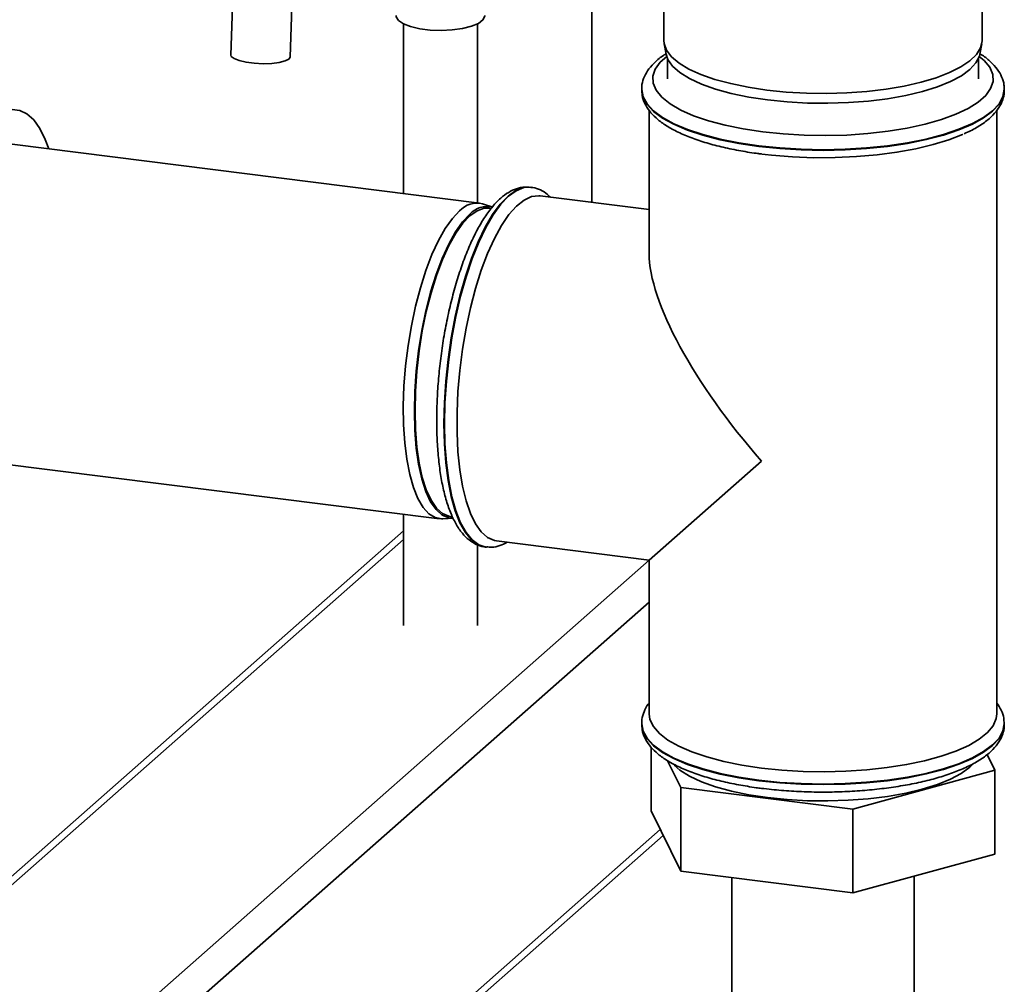
# Paper-space layout 'Blatt1' of a CAD drawing. Units: millimetres. Extents: x 0 to 5940, y 0 to 4200.
# Drawn here: x 5256 to 5389, y 1763 to 1893 of the extents above; entities that cross this region are included whole.
import ezdxf

# ---------------------------------------------------------------- set-up
doc = ezdxf.new("R2010")
doc.units = ezdxf.units.MM
doc.header["$LTSCALE"] = 10

psp = doc.layouts.new('Blatt1')

# ---------------------------------------------------------------- linework, layer by layer
at = {"color": 7, "linetype": 'Continuous', "lineweight": 35}
for p, q in [((5287, 1978.08), (5284.14, 1888.24)), ((5292.13, 1887.98), (5295, 1977.83)), ((5342.64, 1942.07), (5342.64, 1890.22)), ((5385.64, 1890.22), (5385.64, 1942.07)), ((5332.91, 1906.29), (5332.91, 1868.34)), ((5307.46, 1892.47), (5307.46, 1869.53)), ((5317.46, 1868.27), (5317.46, 1892.47)), ((5342.68, 1889.77), (5342.94, 1888.36)), ((5385.33, 1888.36), (5385.6, 1889.77)), ((5342.91, 1888.38), (5342.91, 1888.53)), ((5343.14, 1887.75), (5343.14, 1885.03)), ((5385.14, 1885.03), (5385.14, 1887.75)), ((5339.64, 1883.62), (5339.64, 1883.54)), ((5388.64, 1883.54), (5388.64, 1883.62)), ((5340.64, 1880.77), (5340.64, 1861.45)), ((5387.64, 1799.24), (5387.64, 1880.78)), ((5317.72, 1868.24), (5254.58, 1876.19)), ((5324.72, 1870.38), (5324.64, 1870.39)), ((5319.52, 1867.7), (5318.15, 1868.14)), ((5340.64, 1867.37), (5325.92, 1869.22)), ((5319.32, 1867.53), (5319.06, 1867.57)), ((5249.2, 1833.53), (5312.34, 1825.58)), ((5340.64, 1820), (5355.83, 1833.39)), ((5307.46, 1826.19), (5307.46, 1811.17)), ((5312.79, 1825.56), (5314.22, 1825.65)), ((5313.81, 1825.9), (5314.09, 1825.86)), ((5307.46, 1823.96), (5241.86, 1766.11)), ((5241.86, 1764.93), (5307.46, 1822.79)), ((5317.46, 1811.17), (5317.46, 1822.08)), ((5318.51, 1821.77), (5318.59, 1821.76)), ((5318.66, 1821.76), (5318.59, 1821.76)), ((5320.04, 1822.59), (5340.64, 1820)), ((5247.75, 1738.07), (5340.64, 1820)), ((5340.64, 1820), (5340.64, 1799.24)), ((5250.55, 1734.89), (5340.64, 1814.34)), ((5339.64, 1797.9), (5339.64, 1797.82)), ((5388.64, 1797.82), (5388.64, 1797.9)), ((5340.91, 1794.74), (5340.91, 1786.13)), ((5386.31, 1793.74), (5387.36, 1791.6)), ((5344.92, 1789.28), (5343.15, 1792.9)), ((5387.36, 1791.6), (5368.15, 1786.36)), ((5387.36, 1791.6), (5387.36, 1780.28)), ((5368.15, 1786.36), (5344.92, 1789.28)), ((5344.92, 1789.28), (5344.92, 1777.97)), ((5344.92, 1777.97), (5340.91, 1786.13)), ((5368.15, 1786.36), (5368.15, 1775.04)), ((5249.73, 1700.94), (5342.55, 1782.8)), ((5250.55, 1702.84), (5342.15, 1783.62)), ((5387.36, 1780.28), (5368.15, 1775.04)), ((5368.15, 1775.04), (5344.92, 1777.97)), ((5351.84, 1777.1), (5351.84, 1743.61)), ((5376.44, 1743.61), (5376.44, 1777.3))]:
    psp.add_line(p, q, dxfattribs=at)
at = {"color": 7, "linetype": 'Continuous', "lineweight": 35, "flags": 128}
for points in [[(5318.46, 1893.58), (5318.45, 1893.48), (5318.19, 1892.99), (5317.57, 1892.53), (5316.63, 1892.14), (5315.43, 1891.84), (5314.04, 1891.65), (5312.55, 1891.58), (5311.06, 1891.63), (5309.65, 1891.81), (5308.42, 1892.1), (5307.44, 1892.48), (5306.78, 1892.93), (5306.47, 1893.42), (5306.46, 1893.58)], [(5342.64, 1890.22), (5342.67, 1889.82), (5343, 1888.91), (5343.67, 1888.02), (5344.69, 1887.16), (5346.02, 1886.36), (5347.65, 1885.62), (5349.54, 1884.95), (5351.68, 1884.38), (5354.03, 1883.89), (5356.54, 1883.51)], [(5356.54, 1883.51), (5359.17, 1883.24), (5361.89, 1883.09), (5364.64, 1883.05), (5367.38, 1883.13), (5370.07, 1883.33), (5372.67, 1883.64), (5375.12, 1884.06), (5377.4, 1884.58), (5379.45, 1885.19), (5381.25, 1885.88), (5382.78, 1886.65), (5383.99, 1887.47), (5384.89, 1888.34), (5385.44, 1889.24), (5385.64, 1890.16), (5385.64, 1890.22)], [(5284.14, 1888.24), (5284.19, 1888.06), (5284.56, 1887.76), (5285.24, 1887.49), (5286.18, 1887.28), (5287.3, 1887.14), (5288.49, 1887.08), (5289.65, 1887.12), (5290.67, 1887.25), (5291.47, 1887.45), (5291.97, 1887.71), (5292.13, 1887.98)], [(5343.02, 1888.07), (5342.15, 1887.29), (5341.48, 1886.35), (5341.16, 1885.39), (5341.21, 1884.43), (5341.61, 1883.48), (5342.38, 1882.55), (5343.48, 1881.66), (5344.91, 1880.82), (5346.65, 1880.05), (5348.66, 1879.36), (5350.91, 1878.76), (5353.37, 1878.26), (5356.01, 1877.86)], [(5356.63, 1882.18), (5354.1, 1882.57), (5351.74, 1883.06), (5349.6, 1883.64), (5347.7, 1884.32), (5346.09, 1885.07), (5344.78, 1885.89), (5343.81, 1886.76), (5343.18, 1887.66), (5342.94, 1888.36)], [(5356.01, 1877.86), (5358.77, 1877.58), (5361.61, 1877.41), (5364.5, 1877.37), (5367.38, 1877.44), (5370.2, 1877.64), (5372.94, 1877.95), (5375.53, 1878.37), (5377.95, 1878.9), (5380.14, 1879.53), (5382.09, 1880.24), (5383.75, 1881.03), (5385.1, 1881.88), (5386.12, 1882.78), (5386.79, 1883.71), (5387.11, 1884.67), (5387.07, 1885.63), (5386.66, 1886.59), (5385.9, 1887.52), (5385.26, 1888.07)], [(5385.33, 1888.36), (5385.27, 1888.1), (5384.81, 1887.19), (5384, 1886.3), (5382.85, 1885.46), (5381.38, 1884.67), (5379.62, 1883.96), (5377.59, 1883.33), (5375.33, 1882.79), (5372.87, 1882.35), (5370.27, 1882.03), (5367.57, 1881.82), (5364.8, 1881.73), (5362.03, 1881.76), (5359.29, 1881.91), (5356.63, 1882.18)], [(5355.48, 1875.98), (5352.78, 1876.38), (5350.24, 1876.89), (5347.91, 1877.5), (5345.82, 1878.2), (5343.99, 1878.97), (5342.46, 1879.81), (5341.24, 1880.71), (5340.36, 1881.65), (5339.82, 1882.62), (5339.64, 1883.61), (5339.64, 1883.62)], [(5339.64, 1883.54), (5339.64, 1883.53), (5339.82, 1882.54), (5340.36, 1881.57), (5341.24, 1880.63), (5342.46, 1879.73), (5343.99, 1878.89), (5345.82, 1878.11), (5347.91, 1877.42), (5350.24, 1876.81), (5352.78, 1876.3), (5355.48, 1875.9)], [(5388.64, 1883.67), (5388.64, 1883.63), (5388.46, 1882.64), (5387.93, 1881.67), (5387.06, 1880.73), (5385.84, 1879.83), (5384.32, 1878.99), (5382.49, 1878.21), (5380.4, 1877.51), (5378.08, 1876.9), (5375.55, 1876.39), (5372.85, 1875.99), (5370.03, 1875.69), (5367.12, 1875.51), (5364.16, 1875.45), (5361.21, 1875.51), (5358.3, 1875.69), (5355.48, 1875.98)], [(5355.48, 1875.9), (5358.3, 1875.61), (5361.21, 1875.43), (5364.16, 1875.37), (5367.12, 1875.43), (5370.03, 1875.61), (5372.85, 1875.9), (5375.55, 1876.31), (5378.08, 1876.82), (5380.4, 1877.43), (5382.49, 1878.13), (5384.32, 1878.91), (5385.84, 1879.75), (5387.06, 1880.65), (5387.93, 1881.59), (5388.46, 1882.56), (5388.64, 1883.54)], [(5259.53, 1875.57), (5259.06, 1876.83), (5258.32, 1878.32), (5257.49, 1879.48), (5256.58, 1880.3), (5255.61, 1880.77), (5254.58, 1880.87), (5253.52, 1880.62), (5252.43, 1880), (5251.34, 1879.04), (5250.26, 1877.74), (5249.19, 1876.12), (5248.17, 1874.21), (5247.2, 1872.02), (5246.29, 1869.6), (5245.46, 1866.98), (5244.72, 1864.18), (5244.08, 1861.25), (5243.55, 1858.24), (5243.13, 1855.18), (5242.84, 1852.11), (5242.67, 1849.09)], [(5355.49, 1874.92), (5357.2, 1874.72), (5360.01, 1874.49), (5362.88, 1874.38), (5365.78, 1874.39), (5368.65, 1874.52), (5371.45, 1874.76), (5374.13, 1875.11), (5376.67, 1875.58), (5379.02, 1876.14), (5381.14, 1876.8), (5383.01, 1877.53), (5383.03, 1877.54)], [(5324.64, 1870.39), (5323.65, 1870.34), (5322.62, 1869.93), (5321.58, 1869.18), (5320.53, 1868.09), (5319.5, 1866.68), (5318.5, 1864.97), (5317.55, 1862.99), (5316.66, 1860.75), (5315.83, 1858.31), (5315.09, 1855.68), (5314.45, 1852.92), (5313.91, 1850.05), (5313.48, 1847.13), (5313.17, 1844.19), (5312.98, 1841.28), (5312.91, 1838.44), (5312.98, 1835.71), (5313.17, 1833.14), (5313.48, 1830.75), (5313.91, 1828.58), (5314.45, 1826.67), (5315.09, 1825.05), (5315.83, 1823.73), (5316.66, 1822.73), (5317.55, 1822.08), (5318.5, 1821.78), (5318.51, 1821.77)], [(5312.99, 1838.43), (5313.06, 1841.27), (5313.25, 1844.18), (5313.56, 1847.12), (5313.99, 1850.04), (5314.53, 1852.91), (5315.17, 1855.67), (5315.91, 1858.3), (5316.74, 1860.74), (5317.63, 1862.98), (5318.58, 1864.96), (5319.58, 1866.67), (5320.61, 1868.08), (5321.66, 1869.17), (5322.7, 1869.92), (5323.73, 1870.33), (5324.69, 1870.38)], [(5320.04, 1822.59), (5319.74, 1822.65), (5318.82, 1823.05), (5317.97, 1823.81), (5317.2, 1824.9), (5316.51, 1826.31), (5315.92, 1828.01), (5315.43, 1829.99), (5315.06, 1832.21), (5314.81, 1834.63), (5314.69, 1837.23), (5314.69, 1839.96), (5314.81, 1842.77), (5315.06, 1845.64), (5315.43, 1848.51), (5315.92, 1851.34), (5316.51, 1854.09), (5317.2, 1856.71), (5317.97, 1859.17), (5318.82, 1861.43), (5319.74, 1863.45), (5320.71, 1865.21), (5321.7, 1866.68), (5322.72, 1867.83), (5323.75, 1868.64), (5324.76, 1869.12), (5325.74, 1869.24), (5325.92, 1869.22)], [(5312.79, 1825.56), (5312.63, 1825.56), (5311.73, 1825.74), (5310.88, 1826.26), (5310.1, 1827.13), (5309.4, 1828.32), (5308.79, 1829.81), (5308.29, 1831.59), (5307.89, 1833.62), (5307.62, 1835.86), (5307.46, 1838.29), (5307.43, 1840.86), (5307.52, 1843.52), (5307.74, 1846.25), (5308.08, 1848.98), (5308.53, 1851.68), (5309.09, 1854.3), (5309.74, 1856.8), (5310.48, 1859.14), (5311.3, 1861.28), (5312.18, 1863.18), (5313.1, 1864.81), (5314.06, 1866.15), (5315.03, 1867.18)], [(5316.43, 1866.75), (5315.45, 1865.72), (5314.49, 1864.36), (5313.56, 1862.69), (5312.68, 1860.76), (5311.86, 1858.58), (5311.12, 1856.21), (5310.47, 1853.67), (5309.93, 1851.01), (5309.49, 1848.28), (5309.18, 1845.52), (5308.99, 1842.78), (5308.92, 1840.11), (5308.99, 1837.55), (5309.18, 1835.15), (5309.49, 1832.95), (5309.93, 1830.99), (5310.47, 1829.29), (5311.12, 1827.89), (5311.86, 1826.82), (5312.68, 1826.08), (5313.56, 1825.7), (5314.22, 1825.65)], [(5319.06, 1867.57), (5318.35, 1867.55), (5317.4, 1867.21), (5316.43, 1866.53), (5315.46, 1865.51), (5314.51, 1864.16), (5313.59, 1862.52), (5312.72, 1860.6), (5311.91, 1858.45), (5311.18, 1856.1), (5310.54, 1853.59), (5310, 1850.96), (5309.57, 1848.26), (5309.26, 1845.53), (5309.07, 1842.82), (5309.01, 1840.18), (5309.07, 1837.65), (5309.26, 1835.28), (5309.57, 1833.1), (5310, 1831.16), (5310.54, 1829.48), (5311.18, 1828.1), (5311.91, 1827.04), (5312.72, 1826.31), (5313.59, 1825.93), (5313.81, 1825.9)], [(5318.59, 1821.76), (5318.58, 1821.77), (5317.63, 1822.07), (5316.74, 1822.72), (5315.91, 1823.72), (5315.17, 1825.04), (5314.53, 1826.66), (5313.99, 1828.57), (5313.56, 1830.74), (5313.25, 1833.13), (5313.06, 1835.7), (5312.99, 1838.43)], [(5355.83, 1791.91), (5353.19, 1792.31), (5350.72, 1792.81), (5348.45, 1793.4), (5346.42, 1794.09), (5344.66, 1794.86), (5343.19, 1795.69), (5342.04, 1796.57), (5341.22, 1797.5), (5340.76, 1798.45), (5340.64, 1799.24)], [(5387.64, 1799.24), (5387.55, 1798.58), (5387.13, 1797.62), (5386.37, 1796.69), (5385.26, 1795.8), (5383.83, 1794.96), (5382.11, 1794.19), (5380.11, 1793.49), (5377.87, 1792.88), (5375.43, 1792.37), (5372.81, 1791.96), (5370.06, 1791.66), (5367.22, 1791.47), (5364.33, 1791.4), (5361.44, 1791.46), (5358.59, 1791.62), (5355.83, 1791.91)], [(5388.64, 1797.9), (5388.46, 1796.93), (5387.93, 1795.96), (5387.06, 1795.02), (5385.84, 1794.12), (5384.32, 1793.27), (5382.49, 1792.49), (5380.4, 1791.8), (5378.08, 1791.19), (5375.55, 1790.68), (5372.85, 1790.27), (5370.03, 1789.98), (5367.12, 1789.8), (5364.16, 1789.74), (5361.21, 1789.8), (5358.3, 1789.97), (5355.48, 1790.26), (5352.78, 1790.67), (5350.24, 1791.18), (5347.91, 1791.78), (5345.82, 1792.48), (5343.99, 1793.26), (5342.46, 1794.1), (5341.24, 1795), (5340.36, 1795.94), (5339.82, 1796.91), (5339.64, 1797.86)], [(5339.64, 1797.82), (5339.64, 1797.81), (5339.82, 1796.83), (5340.36, 1795.86), (5341.24, 1794.92), (5342.46, 1794.02), (5343.99, 1793.18), (5345.82, 1792.4), (5347.91, 1791.7), (5350.24, 1791.1), (5352.78, 1790.59), (5355.48, 1790.18)], [(5355.48, 1790.18), (5358.3, 1789.89), (5361.21, 1789.71), (5364.16, 1789.66), (5367.12, 1789.72), (5370.03, 1789.9), (5372.85, 1790.19), (5375.55, 1790.6), (5378.08, 1791.11), (5380.4, 1791.72), (5382.49, 1792.41), (5384.32, 1793.19), (5385.84, 1794.04), (5387.06, 1794.94), (5387.93, 1795.88), (5388.46, 1796.85), (5388.64, 1797.82)], [(5356.64, 1787.91), (5354.12, 1788.3), (5351.76, 1788.78), (5349.62, 1789.37), (5347.73, 1790.05), (5346.12, 1790.8), (5344.81, 1791.62), (5344.02, 1792.3)], [(5384.42, 1792.46), (5383.97, 1792.02), (5382.82, 1791.18), (5381.35, 1790.4), (5379.59, 1789.68), (5377.56, 1789.05), (5375.31, 1788.52), (5372.86, 1788.08), (5370.26, 1787.76), (5367.56, 1787.55), (5364.8, 1787.46), (5362.03, 1787.49), (5359.29, 1787.64), (5356.64, 1787.91)]]:
    psp.add_lwpolyline(points, dxfattribs=at)
at = {"color": 7, "linetype": 'Continuous', "lineweight": 35}
for centre, radius, start, end in [((5317.38, 1865.09), 3.15, 75.8477, 138.4224), ((5318.75, 1864.7), 3.1, 75.7395, 138.5306)]:
    psp.add_arc(centre, radius, start, end, dxfattribs=at)
psp.add_ellipse((5364.14, 1840.72), major_axis=(-21.98, 24.93), ratio=0.333333, start_param=0.361367, end_param=1.570796, dxfattribs=at)
for points, knots in [([(5342.91, 1888.38), (5342.77, 1888.3), (5342.12, 1887.92), (5341.28, 1887.17), (5340.4, 1886.15), (5339.88, 1885.11), (5339.63, 1884.25), (5339.66, 1883.75), (5339.67, 1883.62)], [0, 0, 0, 0, 0.069374, 0.318394, 0.536819, 0.738331, 0.929187, 1, 1, 1, 1]), ([(5388.6, 1883.69), (5388.6, 1883.87), (5388.62, 1884.42), (5388.31, 1885.33), (5387.72, 1886.36), (5386.82, 1887.33), (5386.01, 1888.02), (5385.42, 1888.36), (5385.31, 1888.43)], [0, 0, 0, 0, 0.093695, 0.292914, 0.495489, 0.712248, 0.946372, 1, 1, 1, 1]), ([(5339.67, 1883.6), (5339.67, 1883.32), (5339.67, 1882.68), (5340.03, 1881.69), (5340.65, 1880.67), (5341.57, 1879.7), (5342.79, 1878.78), (5344.32, 1877.91), (5346.11, 1877.13), (5348.13, 1876.43), (5350.34, 1875.83), (5352.68, 1875.34), (5354.54, 1875.04), (5355.59, 1874.91), (5355.82, 1874.88)], [0, 0, 0, 0, 0.0568521, 0.1361884, 0.2175275, 0.3048992, 0.3990586, 0.4970327, 0.5951828, 0.6923822, 0.7887058, 0.8843779, 0.9743851, 1, 1, 1, 1]), ([(5383.22, 1877.62), (5383.51, 1877.75), (5384.41, 1878.14), (5385.64, 1878.89), (5386.87, 1879.84), (5387.76, 1880.85), (5388.34, 1881.89), (5388.63, 1882.8), (5388.6, 1883.34), (5388.6, 1883.53)], [0, 0, 0, 0, 0.089777, 0.274964, 0.462565, 0.629198, 0.782911, 0.927654, 1, 1, 1, 1]), ([(5324.64, 1870.36), (5324.37, 1870.39), (5323.73, 1870.46), (5322.71, 1870.22), (5321.63, 1869.72), (5320.55, 1868.92), (5319.48, 1867.81), (5318.44, 1866.39), (5317.43, 1864.7), (5316.5, 1862.78), (5315.63, 1860.65), (5314.84, 1858.35), (5314.13, 1855.89), (5313.51, 1853.32), (5312.98, 1850.66), (5312.56, 1847.94), (5312.24, 1845.2), (5312.03, 1842.48), (5311.93, 1839.8), (5311.95, 1837.2), (5312.08, 1834.72), (5312.33, 1832.37), (5312.69, 1830.2), (5313.17, 1828.21), (5313.78, 1826.43), (5314.5, 1824.88), (5315.34, 1823.64), (5316.27, 1822.71), (5317.25, 1822.11), (5318.01, 1821.81), (5318.42, 1821.8), (5318.48, 1821.8)], [0, 0, 0, 0, 0.021662, 0.052489, 0.084164, 0.118221, 0.154896, 0.192999, 0.231134, 0.268897, 0.306323, 0.343499, 0.3805, 0.417383, 0.454189, 0.490952, 0.527698, 0.564449, 0.601224, 0.638051, 0.674961, 0.711995, 0.74921, 0.786682, 0.824514, 0.862816, 0.901585, 0.935038, 0.965957, 0.995472, 1, 1, 1, 1]), ([(5327.3, 1869.05), (5327.17, 1869.18), (5326.78, 1869.59), (5325.98, 1870.03), (5325.2, 1870.35), (5324.76, 1870.36), (5324.68, 1870.36)], [0, 0, 0, 0, 0.172534, 0.553725, 0.917609, 1, 1, 1, 1]), ([(5318.7, 1821.79), (5318.93, 1821.77), (5319.53, 1821.7), (5320.48, 1821.91), (5321.14, 1822.25), (5321.45, 1822.41)], [0, 0, 0, 0, 0.2413395, 0.636655, 1, 1, 1, 1]), ([(5340.64, 1800.66), (5340.6, 1800.62), (5340.29, 1800.27), (5339.95, 1799.54), (5339.64, 1798.62), (5339.67, 1798.04), (5339.68, 1797.83)], [0, 0, 0, 0, 0.04881, 0.43172, 0.792284, 1, 1, 1, 1]), ([(5388.6, 1797.9), (5388.6, 1798.16), (5388.6, 1798.78), (5388.27, 1799.73), (5387.85, 1800.36), (5387.64, 1800.67)], [0, 0, 0, 0, 0.252944, 0.633926, 1, 1, 1, 1]), ([(5339.67, 1797.88), (5339.67, 1797.61), (5339.67, 1796.96), (5340.03, 1795.97), (5340.65, 1794.95), (5341.57, 1793.99), (5342.79, 1793.06), (5344.32, 1792.2), (5346.11, 1791.41), (5348.13, 1790.72), (5350.34, 1790.12), (5352.68, 1789.63), (5354.54, 1789.33), (5355.59, 1789.19), (5355.82, 1789.16)], [0, 0, 0, 0, 0.056852, 0.136188, 0.217528, 0.304899, 0.399059, 0.497033, 0.595183, 0.692382, 0.788706, 0.884378, 0.974385, 1, 1, 1, 1]), ([(5355.82, 1789.16), (5356.27, 1789.11), (5357.6, 1788.95), (5359.86, 1788.77), (5362.6, 1788.65), (5365.36, 1788.65), (5368.1, 1788.75), (5370.79, 1788.96), (5373.39, 1789.27), (5375.88, 1789.68), (5378.23, 1790.19), (5380.4, 1790.8), (5382.37, 1791.5), (5384.13, 1792.29), (5385.65, 1793.17), (5386.86, 1794.13), (5387.76, 1795.14), (5388.34, 1796.18), (5388.63, 1797.08), (5388.6, 1797.63), (5388.6, 1797.81)], [0, 0, 0, 0, 0.031523, 0.091501, 0.151426, 0.211311, 0.271197, 0.33111, 0.391093, 0.451195, 0.511478, 0.572024, 0.632948, 0.694405, 0.756579, 0.819563, 0.875508, 0.927115, 0.975711, 1, 1, 1, 1])]:
    psp.add_open_spline(points, degree=3, knots=knots, dxfattribs=at)

doc.saveas('drawing.dxf')
